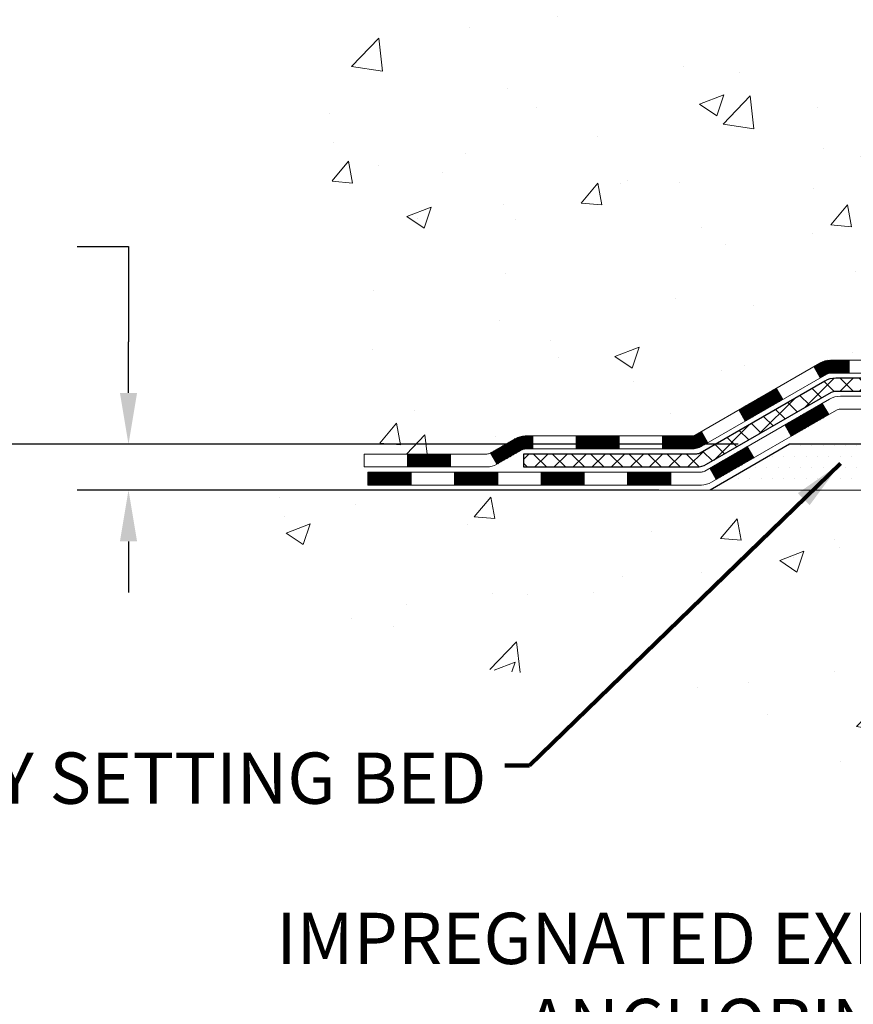
# Model space of a CAD drawing. Extents: x -308 to 3254, y -284 to 1977.
# Drawn here: x 6 to 11, y 8 to 13 of the extents above; entities that cross this region are included whole.
import ezdxf

# ---------------------------------------------------------------- set-up
doc = ezdxf.new("R2010")
doc.units = 0
doc.header["$LTSCALE"] = 5
doc.header["$MEASUREMENT"] = 0
doc.layers.get('DEFPOINTS').update_dxf_attribs({"linetype": 'CONTINUOUS'})
for name, color, linetype, lineweight in [('CONCRETE - H', 130, 'CONTINUOUS', 9), ('CONCRETE - L', 132, 'CONTINUOUS', 13), ('DECK COAT - H', 20, 'CONTINUOUS', 20), ('DECK COAT - L', 22, 'CONTINUOUS', 18), ('DIMS', 50, 'CONTINUOUS', 25), ('PVC SIDESHEET - H', 170, 'CONTINUOUS', 20), ('PVC SIDESHEET - L', 150, 'CONTINUOUS', 25), ('SETTING BED - H', 210, 'CONTINUOUS', 20), ('SETTING BED - L', 212, 'CONTINUOUS', 25), ('TEXT - 4', 241, 'CONTINUOUS', 25)]:
    doc.layers.add(name, color=color, linetype=linetype, lineweight=lineweight)
doc.styles.add('ROMANS', font='romans', dxfattribs={"width": 0.9})
doc.dimstyles.get("Standard").update_dxf_attribs({"dimtxt": 0.18, "dimasz": 0.18, "dimexe": 0.18, "dimexo": 0.0625, "dimgap": 0.09, "dimtad": 0, "dimtih": 1, "dimtoh": 1, "dimdec": 4, "dimzin": 0, "dimdsep": 46, "dimtxsty": 'Standard', "dimcen": 0.09, "dimadec": 0, "dimazin": 0, "dimtfac": 1, "dimtdec": 4, "dimtofl": 0, "dimtmove": 0, "dimatfit": 3, "dimfxl": 1, "dimtolj": 1, "dimtzin": 0, "dimarcsym": 0})
doc.dimstyles.new('STANDARD$0', dxfattribs={"dimtxt": 0.18, "dimasz": 0.18, "dimexe": 0.18, "dimexo": 0.0625, "dimgap": 0.09, "dimtad": 0, "dimtih": 1, "dimtoh": 1, "dimdec": 4, "dimzin": 0, "dimdsep": 46, "dimtxsty": 'Standard', "dimcen": 0.09, "dimadec": 0, "dimazin": 0, "dimtfac": 1, "dimtdec": 4, "dimtofl": 0, "dimtmove": 0, "dimatfit": 3, "dimfxl": 1, "dimtolj": 1, "dimtzin": 0, "dimarcsym": 0})

# ---------------------------------------------------------------- blocks, each defined once
blk = doc.blocks.new('*D5')
at = {"layer": 'DEFPOINTS', "color": 0, "transparency": 16777216}
for p in [(2.109605164075116, 19.24497969891254), (12.19562849059898, 19.24497969891254), (10.39915558618291, 10.73893010402517)]:
    blk.add_point(p, dxfattribs=at)
at = {"layer": 'DIMS', "color": 0, "lineweight": -2, "transparency": 16777216}
for p, q in [((11.91562849059899, 19.24497969891254), (1.829605164075118, 19.24497969891254)), ((2.109605164075116, 18.96497969891254), (2.109605164075115, 15.62599039672071)), ((2.109605164075115, 11.01893010402517), (2.109605164075115, 14.31932373005405)), ((10.11915558618291, 10.73893010402517), (1.829605164075114, 10.73893010402517))]:
    blk.add_line(p, q, dxfattribs=at)
at = {"layer": 'DIMS', "color": 0, "transparency": 16777216}
for points in [[(2.062938497408449, 18.96497969891254), (2.156271830741783, 18.96497969891254), (2.109605164075116, 19.24497969891254)], [(2.062938497408448, 11.01893010402517), (2.156271830741781, 11.01893010402517), (2.109605164075114, 10.73893010402517)]]:
    blk.add_solid(points, dxfattribs=at)
at = {"layer": 'DIMS', "color": 0, "transparency": 16777216, "insert": (2.109605164075113, 14.97265706338738), "char_height": 0.28, "attachment_point": 5}
blk.add_mtext('\\A1;8 1/2 IN \\P [216.1mm]', dxfattribs=at)
blk = doc.blocks.new('*D6')
at = {"layer": 'DEFPOINTS', "color": 0, "transparency": 16777216}
for p in [(10.39915558618382, 10.73893010402517), (6.791169721847105, 10.48893060402647), (9.966143750303992, 10.48893060402647)]:
    blk.add_point(p, dxfattribs=at)
at = {"layer": 'DIMS', "color": 0, "lineweight": -2, "transparency": 16777216}
for p, q in [((6.511169721847105, 11.81959218887527), (6.791169721847105, 11.81959218887527)), ((6.791169721847105, 11.81959218887527), (6.791169721847105, 11.29893010402517)), ((6.791169721847105, 11.01893010402516), (6.791169721847105, 11.29893010402517)), ((10.11915558618382, 10.73893010402517), (6.511169721847105, 10.73893010402517)), ((9.686143750303993, 10.48893060402647), (6.511169721847105, 10.48893060402647)), ((6.791169721847105, 10.20893060402647), (6.791169721847104, 9.92893060402647))]:
    blk.add_line(p, q, dxfattribs=at)
at = {"layer": 'DIMS', "color": 0, "transparency": 16777216}
for points in [[(6.744503055180438, 11.01893010402516), (6.837836388513772, 11.01893010402516), (6.791169721847105, 10.73893010402517)], [(6.744503055180438, 10.20893060402647), (6.837836388513772, 10.20893060402647), (6.791169721847105, 10.48893060402647)]]:
    blk.add_solid(points, dxfattribs=at)
at = {"layer": 'DIMS', "color": 0, "transparency": 16777216, "insert": (5.344503055180437, 11.81959218887527), "char_height": 0.28, "attachment_point": 5}
blk.add_mtext('\\A1;1/4 IN \\P [6.4mm]', dxfattribs=at)

msp = doc.modelspace()

# ---------------------------------------------------------------- hatches: boundary and pattern name
at = {"layer": 'CONCRETE - H'}
h = msp.add_hatch(dxfattribs=at)
h.set_pattern_fill('AR-CONC', color=256, scale=0.19, style=0)
h.set_pattern_definition([(49.99999999999999, (-0.3674174785275213, -1.163832521472479), (1.362794346941432, -0.1192290564669307), [0.1425, -1.5675]), (355, (-0.3674174785275213, -1.163832521472479), (-0.2636275338647, 1.429165054030022), [0.114, -1.254]), (100.45144446, (-0.2538512846275213, -1.173768275072479), (1.099166808781513, 1.309935982840396), [0.1211063648, -1.3321700128]), (46.18420000000002, (-0.3674174785275213, -0.7838325214724787), (2.027758528275987, -0.3144866335068454), [0.2137499999999999, -2.351249999999999]), (96.63563549, (-0.1984376630275213, -0.8100398047724787), (1.775857696781034, 1.850825341471646), [0.1816596498, -1.998256144]), (351.1841639899999, (-0.3674174785275213, -0.7838325214724787), (1.775857695604069, 1.850825340512981), [0.171, -1.8810000019]), (21, (-0.1774174785275213, -0.8788325214724787), (1.134123399025077, -0.7649758922641438), [0.1425, -1.5675]), (326.0000000000001, (-0.1774174785275213, -0.8788325214724787), (0.4622991306510053, 1.377785085589021), [0.114, -1.254]), (71.45144474, (-0.08290719592752127, -0.9425805120724787), (1.596422515786945, 0.6128091903320723), [0.121106361, -1.3321700128]), (37.50000000000001, (-0.3674174785275213, -1.163832521472479), (0.02310372510285227, 0.6324983222794919), [0, -1.2388, 0, -1.273, 0, -1.25875]), (7.499999999999999, (-0.3674174785275213, -1.163832521472479), (0.4998321211400824, 0.7493822525764845), [0, -0.7258, 0, -1.2103, 0, -0.47975]), (327.5, (-0.7911174785275212, -1.163832521472479), (1.014262628727577, -0.04285425629532154), [0, -0.475, 0, -1.482, 0, -1.9665]), (317.5, (-0.9811174785275213, -1.163832521472479), (1.108053721750534, 0.1901994664314037), [0, -0.6175, 0, -0.9842, 0, -1.3965])])
edge = h.paths.add_edge_path()
edge.add_spline(control_points=[(6.362081791857101, 19.24497969891276), (5.988848067989103, 18.81291955958218), (5.187552573545737, 17.88532963178627), (7.569694986138849, 17.2954787681389), (6.04033450396296, 15.46088073502496), (7.123301544562175, 15.30796669129872), (7.584413240695859, 15.24285810403503)], knot_values=[0, 0, 0, 0, 1.325253995415699, 2.845187847747221, 4.302947006480808, 5.38388938998221, 5.38388938998221, 5.38388938998221, 5.38388938998221], degree=3, periodic=0)
edge.add_line((7.58441324069495, 15.24285810403321), (8.077414892711069, 10.48893060403147))
edge.add_line((8.077414892711523, 10.48893060403147), (8.07741489271698, 10.61491461254459))
edge.add_line((8.077414892716526, 10.61491461254459), (8.077414892716526, 10.68578061254461))
edge.add_line((8.077414892716526, 10.68578061254461), (8.747098592716476, 10.68578061254461))
edge.add_arc((8.747098592716476, 10.72515061254435), 0.03936999999973523, 269.9999999998552, 300.0000000000704)
edge.add_line((8.766783592716685, 10.69105519239761), (8.902544500334308, 10.76943678895613))
edge.add_arc((8.957662500334074, 10.6739696125459), 0.1102359999987367, 89.99999999991508, 120.0000000001404, ccw=False)
edge.add_line((8.957662500334074, 10.78420561254475), (9.865620441363127, 10.78420561254475))
edge.add_arc((9.865620441363127, 10.82357561254494), 0.03937000000030366, 270.0000000000931, 300.0000000000116)
edge.add_line((9.885305441363336, 10.78948019239774), (10.56539262752208, 11.18212819521536))
edge.add_arc((10.62539256824935, 11.07820511254081), 0.1199999999994926, 89.99999999996612, 119.9999673214136, ccw=False)
edge.add_line((10.62539256824935, 11.19820511254024), (10.83683395080912, 11.19820511254024))
edge.add_arc((10.83683395080912, 11.23757511254021), 0.03936999999984891, 269.9999999998346, 315)
edge.add_line((10.86467274478432, 11.209736318565), (10.98113926891697, 11.32620284269765))
edge.add_arc((11.23084124322427, 11.0765008683908), 0.3531319186161134, 103.9020008911404, 135.0000000000579, ccw=False)
edge.add_arc((11.52012583630708, 9.907731094949803), 1.557170273114992, 76.09799910893531, 103.90200089106469, ccw=False)
edge.add_arc((11.8094104293908, 11.07650086839035), 0.3531319186164409, 44.99999999999352, 76.09799910895231, ccw=False)
edge.add_line((12.05911240369765, 11.32620284269742), (12.17557892783029, 11.209736318565))
edge.add_arc((12.2034177218055, 11.23757511253975), 0.03936999999944549, 224.999999999766, 270.0000000003826)
edge.add_line((12.2034177218055, 11.19820511254024), (13.91432282428955, 11.19820511254024))
edge.add_arc((13.91432282428955, 11.23757511254021), 0.03937000000001944, 270.0000000000414, 360)
edge.add_line((13.95369282428951, 11.23757511254021), (13.95369282428997, 16.59862634474793))
edge.add_arc((13.91432282429, 16.59862634474816), 0.03937000000020419, 8.272512049280546e-11, 72.69762276291172)
edge.add_line((13.92603203266058, 16.63621479163489), (13.90875909156725, 16.64274078842973))
edge.add_line((13.90875909156725, 16.6427407884295), (13.89158249539273, 16.64945516849789))
edge.add_line((13.89158249539273, 16.64945516849789), (13.87459858905627, 16.65654631511338))
edge.add_line((13.87459858905627, 16.65654631511338), (13.85790371747667, 16.66420261154953))
edge.add_line((13.85790371747667, 16.66420261154953), (13.84159422557318, 16.67261244107967))
edge.add_line((13.84159422557273, 16.67261244107967), (13.8257553112479, 16.68192801280056))
edge.add_line((13.8257553112479, 16.68192801280079), (13.81041478193797, 16.69211529288045))
edge.add_line((13.81041478193797, 16.69211529288045), (13.79558202777194, 16.70308047984067))
edge.add_line((13.79558202777239, 16.70308047984067), (13.78126643035089, 16.71472974452572))
edge.add_line((13.78126643035089, 16.71472974452549), (13.76747737475612, 16.72696930900647))
edge.add_line((13.76747737475612, 16.7269693090067), (13.75422609557277, 16.73973261060396))
edge.add_line((13.75422609557277, 16.73973261060373), (13.74152871402007, 16.7530249934895))
edge.add_line((13.74152871401962, 16.7530249934895), (13.72939858642608, 16.76685306957338))
edge.add_line((13.72939858642608, 16.76685306957338), (13.7178357958363, 16.78118443875851))
edge.add_line((13.71783579583676, 16.78118443875851), (13.70683733475503, 16.79597761742379))
edge.add_line((13.70683733475503, 16.79597761742379), (13.69640019568565, 16.8111911219486))
edge.add_line((13.69640019568565, 16.8111911219486), (13.68652137113245, 16.82678346871207))
edge.add_line((13.68652137113245, 16.82678346871207), (13.67719785359973, 16.84271317409334))
edge.add_line((13.67719785360018, 16.84271317409334), (13.66842657195898, 16.85893879634718))
edge.add_line((13.66842657195853, 16.85893879634718), (13.66019932740287, 16.87542226810674))
edge.add_line((13.66019932740287, 16.87542226810697), (13.65249911169426, 16.89213131924466))
edge.add_line((13.65249911169472, 16.89213131924443), (13.64530804831006, 16.90903425102569))
edge.add_line((13.64530804831006, 16.90903425102569), (13.63860778408921, 16.9261008502182))
edge.add_line((13.63860778408921, 16.9261008502182), (13.63237540832811, 16.94331510775569))
edge.add_line((13.63237540832811, 16.94331510775569), (13.62658547822216, 16.96066890619172))
edge.add_line((13.62658547822216, 16.96066890619172), (13.62121252382244, 16.97815421267651))
edge.add_line((13.62121252382244, 16.97815421267628), (13.61623107518003, 16.9957629943598))
edge.add_line((13.61623107517958, 16.9957629943598), (13.61161566234555, 17.01348721839226))
edge.add_line((13.611615662346, 17.01348721839226), (13.60734081537189, 17.03131885192365))
edge.add_line((13.60734081537189, 17.03131885192365), (13.60338106430923, 17.04924986210417))
edge.add_line((13.60338106430923, 17.0492498621044), (13.59971093920863, 17.06727221608403))
edge.add_line((13.59971093920863, 17.06727221608403), (13.59630497012163, 17.08537788101298))
edge.add_line((13.59630497012163, 17.08537788101298), (13.59313768709976, 17.10355882404124))
edge.add_line((13.59313768709976, 17.10355882404124), (13.59018362019365, 17.12180701231878))
edge.add_line((13.59018362019365, 17.121807012319), (13.58741729945482, 17.14011441299649))
edge.add_line((13.58741729945528, 17.14011441299649), (13.58481325493526, 17.15847299322345))
edge.add_line((13.58481325493481, 17.15847299322345), (13.58272895763353, 17.1740185813991))
edge.add_line((13.58272895763398, 17.1740185813991), (13.58271121756466, 17.17401672746828))
edge.add_line((13.58271121756466, 17.17401672746828), (13.57999011475554, 17.19531156092639))
edge.add_line((13.57999011475554, 17.19531156092662), (13.57772007919889, 17.21377548270325))
edge.add_line((13.57772007919889, 17.21377548270325), (13.57551044006537, 17.23225845263018))
edge.add_line((13.57551044006537, 17.23225845262996), (13.57334257290663, 17.25069422300648))
edge.add_arc((13.63199003829991, 17.25762010402141), 0.05905499999902845, 173.321807633909, 186.7350621763749, ccw=False)
edge.add_line((13.57333572740695, 17.26448777018745), (13.57551044006537, 17.28298175541354))
edge.add_line((13.57551044006537, 17.28298175541331), (13.57772007919889, 17.30146472534002))
edge.add_line((13.57772007919889, 17.30146472534002), (13.57999011475554, 17.31992864711642))
edge.add_line((13.57999011475554, 17.31992864711619), (13.58234601668469, 17.33836548789272))
edge.add_line((13.58234601668469, 17.33836548789272), (13.58481325493481, 17.35676721481936))
edge.add_line((13.58481325493481, 17.35676721481936), (13.58741729945482, 17.37512579504632))
edge.add_line((13.58741729945482, 17.37512579504655), (13.59018362019365, 17.39343319572381))
edge.add_line((13.59018362019365, 17.39343319572381), (13.59313768709976, 17.41168138400158))
edge.add_line((13.59313768709976, 17.41168138400158), (13.59630497012163, 17.42986232702983))
edge.add_line((13.59630497012163, 17.42986232702983), (13.59971093920863, 17.44796799195878))
edge.add_line((13.59971093920863, 17.44796799195878), (13.60338106430923, 17.46599034593864))
edge.add_line((13.60338106430923, 17.46599034593864), (13.60734081537189, 17.48392135611916))
edge.add_line((13.60734081537189, 17.48392135611916), (13.611615662346, 17.50175298965055))
edge.add_line((13.611615662346, 17.50175298965055), (13.61623107518003, 17.51947721368301))
edge.add_line((13.61623107517958, 17.51947721368301), (13.62121252382199, 17.53708599536653))
edge.add_line((13.62121252382199, 17.53708599536653), (13.62658547822171, 17.55457130185132))
edge.add_line((13.62658547822216, 17.55457130185132), (13.63237540832811, 17.57192510028735))
edge.add_line((13.63237540832811, 17.57192510028735), (13.63860778408921, 17.58913935782461))
edge.add_line((13.63860778408921, 17.58913935782461), (13.64530804831006, 17.60620595701712))
edge.add_line((13.64530804831006, 17.60620595701734), (13.65249911169472, 17.6231088887986))
edge.add_line((13.65249911169472, 17.6231088887986), (13.66019932740333, 17.6398179399363))
edge.add_line((13.66019932740287, 17.63981793993607), (13.66842657195853, 17.65630141169563))
edge.add_line((13.66842657195853, 17.65630141169563), (13.67719785360018, 17.67252703394947))
edge.add_line((13.67719785360018, 17.67252703394947), (13.6865213711329, 17.68845673933097))
edge.add_line((13.68652137113245, 17.68845673933097), (13.69640019568565, 17.70404908609444))
edge.add_line((13.69640019568565, 17.70404908609444), (13.70683733475503, 17.71926259061924))
edge.add_line((13.70683733475503, 17.71926259061924), (13.71783579583676, 17.73405576928453))
edge.add_line((13.71783579583676, 17.7340557692843), (13.72939858642653, 17.74838713846943))
edge.add_line((13.72939858642608, 17.74838713846943), (13.74152871401962, 17.76221521455331))
edge.add_line((13.74152871401962, 17.76221521455331), (13.75422609557231, 17.77550759743908))
edge.add_line((13.75422609557277, 17.77550759743908), (13.76747737475612, 17.78827089903634))
edge.add_line((13.76747737475612, 17.78827089903634), (13.78126643035089, 17.80051046351732))
edge.add_line((13.78126643035089, 17.80051046351732), (13.79558202777194, 17.81215972820237))
edge.add_line((13.79558202777239, 17.81215972820237), (13.81041478193843, 17.82312491516259))
edge.add_line((13.81041478193797, 17.82312491516259), (13.8257553112479, 17.83331219524225))
edge.add_line((13.8257553112479, 17.83331219524225), (13.84140745981299, 17.84251792169257))
edge.add_line((13.84140745981299, 17.84251792169257), (13.84140124703877, 17.84252825947501))
edge.add_line((13.84140124703877, 17.84252825947501), (13.84159422557273, 17.84262776696337))
edge.add_line((13.84159422557273, 17.84262776696337), (13.84140745981299, 17.84251792169257))
edge.add_line((13.84140745981299, 17.84251792169257), (13.85790371747667, 17.85103759649305))
edge.add_line((13.85790371747667, 17.85103759649305), (13.87459858905627, 17.85869389292898))
edge.add_line((13.87459858905627, 17.85869389292898), (13.89158249539273, 17.86578503954447))
edge.add_line((13.89158249539273, 17.86578503954447), (13.90875909156725, 17.87249941961286))
edge.add_line((13.90875909156725, 17.87249941961286), (13.92603203266058, 17.87902541640769))
edge.add_arc((13.91432282429, 17.91661386329442), 0.03937000000014777, 287.3023772370833, 359.9999999999173)
edge.add_line((13.95369282429042, 17.91661386329442), (13.95369282429042, 18.03050330103488))
edge.add_line((13.95369282429042, 18.03050330103488), (13.95369282429042, 18.10584891215344))
edge.add_line((13.95369282429042, 18.10584891215344), (14.02455882429044, 18.10584891215344))
edge.add_line((14.02455882429044, 18.10584891215344), (14.05185372068386, 18.10584891215344))
edge.add_arc((14.01274782429014, 18.11040146827386), 0.03936999999964517, 353.3597387384941, 417.096847860924)
edge.add_line((14.03413442092583, 18.14345612580237), (13.71891648047026, 18.34740435727522))
edge.add_arc((13.89660632429136, 18.54609671070298), 0.2665564328767496, 179.9999999998289, 228.1938505934844, ccw=False)
edge.add_line((13.63004989141459, 18.54609671070389), (13.63004989141459, 18.59531031305337))
edge.add_line((13.63004989141505, 18.59531031305337), (13.61117193453797, 18.59531031305337))
edge.add_line((13.61117193453752, 18.59531031305337), (13.54030618650572, 18.59531031305337))
edge.add_line((13.54030618650572, 18.59531031305337), (13.54030618650572, 18.54161644046294))
edge.add_line((13.54030618650572, 18.54161644046294), (13.3414872888678, 18.54161644046294))
edge.add_arc((13.3414872888678, 18.62035659794324), 0.07874015748029706, 180, 270.0000000000207, ccw=False)
edge.add_line((13.26274713138751, 18.62035659794324), (13.26274713138751, 19.24491401384412))
edge.add_line((13.26274713138751, 19.24491401384412), (12.19562849059944, 19.24491401384412))
edge.add_line((12.19562849059944, 19.24491401384412), (6.362081791857101, 19.24497969891276))
h.paths.add_polyline_path([(4.166857660040456, 16.38693302467702), (11.97485766004045, 16.38693302467702), (11.97485766004045, 17.27359969134369), (4.166857660040456, 17.27359969134369)], flags=9)
h = msp.add_hatch(dxfattribs=at)
h.set_pattern_fill('AR-CONC', color=256, scale=0.1875)
h.set_pattern_definition([(49.99999999999999, (0, 0), (1.344862842376413, -0.1176602530923658), [0.140625, -1.546875]), (355, (0, 0), (-0.260158750524375, 1.410360250687522), [0.1125, -1.2375]), (100.45144446, (0.112071901875, -0.00980502), (1.084704087613335, 1.29269998306618), [0.11951286, -1.31464146]), (46.18420000000002, (0, 0.375), (2.001077495009198, -0.3103486514870185), [0.2109375, -2.3203125]), (96.63563549, (0.166756396875, 0.349137549375), (1.752491148139178, 1.826472376452282), [0.17926939125, -1.9719633]), (351.1841639899999, (0, 0.375), (1.7524911469777, 1.826472375506232), [0.16875, -1.856250001875]), (21, (0.1875, 0.28125), (1.119200722722116, -0.7549104199975103), [0.140625, -1.546875]), (326.0000000000001, (0.1875, 0.28125), (0.4562162473529657, 1.359656334462849), [0.1125, -1.2375]), (71.45144474, (0.28076672625, 0.21834079875), (1.575416956368696, 0.6047459115119134), [0.11951285625, -1.31464146]), (37.50000000000001, (0, 0), (0.02279972871992, 0.6241759759337091), [0, -1.2225, 0, -1.25625, 0, -1.2421875]), (7.499999999999999, (0, 0), (0.4932553827040286, 0.7395219597794255), [0, -0.7162499999999999, 0, -1.194375, 0, -0.4734375]), (327.5, (-0.418125, 0), (1.000917067823267, -0.04229038450196204), [0, -0.46875, 0, -1.4625, 0, -1.940625]), (317.5, (-0.605625, 0), (1.093474067516974, 0.1876968418730957), [0, -0.609375, 0, -0.97125, 0, -1.378125])])
edge = h.paths.add_edge_path()
edge.add_line((7.584413240694495, 10.48893060403307), (11.28990203674116, 10.48893060402261))
edge.add_line((11.28990203674116, 10.48893060402261), (11.28990203673889, 9.673251261692847))
edge.add_line((11.28990203673889, 9.673251261692847), (11.55548646628481, 9.746427067990588))
edge.add_line((11.55548646628481, 9.746427067990588), (11.44523465149528, 9.642982787424124))
edge.add_line((11.44523465149528, 9.642982787424124), (11.75738464720312, 9.692080654104437))
edge.add_line((11.75738464720312, 9.692080654104437), (11.75738464720539, 10.48893060402147))
edge.add_line((11.75738464720539, 10.48893060402147), (14.69562733629241, 10.48893060401306))
edge.add_line((14.69562733629241, 10.48893060401306), (14.6956273362865, 8.475584014570948))
edge.add_spline(control_points=[(14.63035537585242, 8.475584014571176), (14.1907884204041, 8.492473472168195), (13.25522397012947, 8.461281725765106), (11.47669225067659, 8.168979106586606), (10.06948109996225, 9.748140319342419), (7.802646278099499, 9.347998187022958), (7.621639334512434, 10.29230688694053), (7.584413240694494, 10.48893060403307)], knot_values=[0, 0, 0, 0, 1.332308185978001, 2.840908730022123, 5.043287480089381, 7.189476591984892, 7.749978601728873, 7.749978601728873, 7.749978601728873, 7.749978601728873], degree=3, periodic=0)
at = {"layer": 'DECK COAT - H'}
h = msp.add_hatch(dxfattribs=at)
h.set_pattern_fill('ANSI31', color=256, scale=0.03937, style=0)
h.set_pattern_definition([(45, (-170.1469898333545, -150.8879477914175), (-0.003479849246914297, 0.003479849246914297), [])])
h.paths.add_polyline_path([(10.72581055080887, 11.19820511254024), (10.62539256824935, 11.19820511254024, 0.1316523525283877), (10.56539262752208, 11.18212819521536), (10.53215768743016, 11.16294001888073), (10.56759068743018, 11.10156826261609), (10.60294514287521, 11.12198014009859, -0.1316523525285442), (10.62294512311778, 11.12733911254022), (10.72581055080887, 11.12733911254022)])
h.paths.add_polyline_path([(10.36301809918391, 10.98345837929391), (10.3275850991839, 11.04483013555855), (10.12301251093763, 10.9267202522366), (10.15844551093765, 10.86534849597196)])
h.paths.add_polyline_path([(9.918439922691825, 10.80861036891465), (9.885305421916975, 10.78948018117025, -0.1316523525284907), (9.865620441363127, 10.78420561254475), (9.706565641363206, 10.78420561254475), (9.706565641363206, 10.71333961254472), (9.865620441363127, 10.71333961254472, 0.131652352528452), (9.920738386913719, 10.72810840469665), (9.953872922691836, 10.74723861265002)])
h.paths.add_polyline_path([(9.470345641362975, 10.78420561254475), (9.2341256413632, 10.78420561254475), (9.2341256413632, 10.71333961254472), (9.470345641362975, 10.71333961254472)])
h.paths.add_polyline_path([(8.99790564136297, 10.78420561254475), (8.957662500334074, 10.78420561254475, 0.1316524975873674), (8.902544500334308, 10.76943678895636), (8.76678359271623, 10.69105519239761), (8.802216592716242, 10.62968343613297), (8.93797750033432, 10.70806503269173, -0.1316524975873194), (8.957662500334074, 10.71333961254472), (8.99790564136297, 10.71333961254472)])
h.paths.add_polyline_path([(8.549854892716532, 10.68578061254461), (8.313634892716301, 10.68578061254461), (8.313634892716301, 10.61491461254459), (8.549854892716532, 10.61491461254459)])
h.paths.add_polyline_path([(10.61385840227636, 10.90097803269182), (10.57842540227634, 10.96234978895622), (10.37385288139408, 10.84423978895611), (10.40928588139409, 10.7828680326917)])
h.paths.add_polyline_path([(10.16928036051227, 10.72612978895622), (9.964707839630456, 10.60801978895611), (10.00014083963047, 10.5466480326917), (10.20471336051228, 10.66475803269159)])
h.paths.add_polyline_path([(9.751831139893376, 10.58735561254471), (9.515611139893146, 10.58735561254471), (9.515611139893146, 10.51648961254468), (9.751831139893376, 10.51648961254468)])
h.paths.add_polyline_path([(9.27939113989337, 10.58735561254471), (9.04317113989314, 10.58735561254471), (9.04317113989314, 10.51648961254468), (9.27939113989337, 10.51648961254468)])
h.paths.add_polyline_path([(8.806951139893364, 10.58735561254471), (8.570731139893134, 10.58735561254471), (8.570731139893134, 10.51648961254468), (8.806951139893364, 10.51648961254468)])
h.paths.add_polyline_path([(8.334511139893358, 10.58735561254471), (8.098291139893128, 10.58735561254471), (8.098291139893128, 10.51648961254468), (8.334511139893358, 10.51648961254468)])
at = {"layer": 'PVC SIDESHEET - H'}
h = msp.add_hatch(dxfattribs=at)
h.set_pattern_fill('ANSI37', color=256, scale=0.59055, style=0)
h.set_pattern_definition([(45, (-165.0905515986762, 8.767027824375553), (-0.05219773870371446, 0.05219773870371446), []), (135, (-165.0905515986762, 8.767027824375553), (-0.05219773870371446, -0.05219773870371446), [])])
edge = h.paths.add_edge_path()
edge.add_line((14.12298382428921, 11.1391501125403), (14.12298382428876, 16.66116703048387))
edge.add_line((14.12298382428876, 16.6611670304841), (14.05211782429465, 16.6611670304841))
edge.add_line((14.05211782429465, 16.6611670304841), (14.05211782428965, 11.1391501125403))
edge.add_arc((14.01274782428923, 11.1391501125403), 0.0393699999999626, -90.00000000008271, 1.2397549653542228e-10, ccw=False)
edge.add_line((14.01274782428923, 11.09978011254034), (12.16264875192869, 11.09978011254034))
edge.add_arc((12.16264875192869, 11.13915011254007), 0.03936999999984758, 224.9999999999986, 270, ccw=False)
edge.add_line((12.13480995795349, 11.11131131856487), (11.98951541875918, 11.25660585775918))
edge.add_arc((11.80941042939035, 11.07650086839012), 0.2547069186167359, 44.99999999999887, 76.09799910892326)
edge.add_arc((11.52012583630708, 9.907731094950712), 1.458745273114343, 76.09799910892217, 89.99999999999889)
edge.add_line((11.52012583630708, 11.36647636806506), (11.52012583630708, 11.29561036806503))
edge.add_arc((11.52012583630708, 9.907731094950485), 1.387879273114407, 76.0979991089194, 89.99999999999773, ccw=False)
edge.add_arc((11.80941042939035, 11.07650086839012), 0.1838409186166491, 44.999999999980616, 76.09799910891797, ccw=False)
edge.add_line((11.93940558960399, 11.20649602860353), (12.08470012879784, 11.06120148940945))
edge.add_arc((12.16264875192869, 11.1391501125403), 0.1102359999999188, 224.9999999999793, 270.0000000000148)
edge.add_line((12.16264875192869, 11.02891411254031), (14.01274782428923, 11.02891411254031))
edge.add_arc((14.01274782428923, 11.1391501125403), 0.1102359999999862, 270, 360)
edge = h.paths.add_edge_path()
edge.add_arc((11.52012583630708, 9.907731094950712), 1.458745273114317, 90.00000000000333, 103.9020008910643)
edge.add_arc((11.23084124322381, 11.07650086839057), 0.2547069186164337, 103.9020008910608, 134.9999999999958)
edge.add_line((11.05073625385499, 11.25660585775918), (10.90544171466068, 11.11131131856487))
edge.add_arc((10.87760292068547, 11.1391501125403), 0.03937000000000068, 270, 315.0000000000109, ccw=False)
edge.add_line((10.87760292068547, 11.09978011254034), (10.65176560831592, 11.09978011254034))
edge.add_arc((10.65176560831637, 10.97978011254022), 0.1200000000000032, 90, 120.0000000000007)
edge.add_line((10.59176560831643, 11.08370316099435), (9.911679377218071, 10.69105519239761))
edge.add_arc((9.891994377217863, 10.72515061254457), 0.03936999999995549, 270, 300.0000000000537, ccw=False)
edge.add_line((9.891994377217863, 10.68578061254461), (8.947113340628086, 10.68578061254461))
edge.add_line((8.947113340628086, 10.68578061254461), (8.947113340628086, 10.61491461254459))
edge.add_line((8.947113340628086, 10.61491461254459), (9.891994377217863, 10.61491461254459))
edge.add_arc((9.891994377217863, 10.72515061254457), 0.1102359999999025, 269.9999999999853, 300.0000000000077)
edge.add_line((9.947112377218083, 10.62968343613297), (10.62931816039268, 11.02355512869158))
edge.add_arc((10.64931816039266, 10.98891411254035), 0.03999999999995452, 90, 120.0000000000075, ccw=False)
edge.add_line((10.64931816039266, 11.02891411254031), (10.87760292068592, 11.02891411254031))
edge.add_arc((10.87760292068547, 11.1391501125403), 0.1102359999999978, 270.0000000000148, 314.9999999999749)
edge.add_line((10.95555154381632, 11.06120148940945), (11.10084608301108, 11.20649602860399))
edge.add_arc((11.23084124322427, 11.07650086839057), 0.1838409186163035, 103.902000891054, 134.9999999999639, ccw=False)
edge.add_arc((11.52012583630708, 9.907731094950712), 1.387879273114356, 90.00000000000591, 103.90200089106179, ccw=False)
edge.add_line((11.52012583630708, 11.29561036806503), (11.52012583630708, 11.36647636806506))
at = {"layer": 'SETTING BED - H', "linetype": 'Continuous'}
h = msp.add_hatch(dxfattribs=at)
h.set_pattern_fill('DOTS', color=256, scale=0.9842500000000001, style=0)
h.set_pattern_definition([(7.016477563892661e-15, (2.709112034536112, 1.137926838133033), (0.0307578125, 0.061515625), [0, -0.061515625])])
h.paths.add_polyline_path([(11.75738464720539, 10.48893060402147), (11.75738464720312, 9.692080654104437), (11.71298261740944, 9.685096688161273), (11.71298261740944, 10.90293010402265), (11.73887736730726, 10.90293010402265), (11.73887736730726, 10.73893010402266), (14.39378456842983, 10.73890508110335), (14.39414208416279, 10.48893060401397)])
h.paths.add_polyline_path([(11.32726905520472, 10.90293010402265), (11.3013743053069, 10.90293010402265), (11.3013743053069, 10.73893010402266), (10.39915558618382, 10.73893010402517), (9.966143750315815, 10.48893060402647), (11.28990203674116, 10.48893060402261), (11.28990203673889, 9.673251261692847), (11.32726905520472, 9.683546901801854)])

# ---------------------------------------------------------------- linework, layer by layer
at = {"layer": 'CONCRETE - L'}
msp.add_line((11.28990203674116, 10.48893060402261), (6.885997162910236, 10.48893060403488), dxfattribs=at)
at = {"layer": 'DECK COAT - L'}
for p, q in [((10.72581055080887, 11.19820511254024), (10.72581055080887, 11.12733911254022)), ((10.5675907335743, 11.10156818269174), (10.53215773357429, 11.16293993895638)), ((10.36301821269203, 10.98345818269163), (10.32758521269202, 11.04482993895626)), ((10.15844569181022, 10.86534818269151), (10.12301269181021, 10.92671993895615)), ((10.61385840227636, 10.90097803269159), (10.57842540227634, 10.96234978895622)), ((9.95387317092841, 10.74723818269162), (9.918440170928399, 10.80860993895626)), ((10.40928588139409, 10.7828680326917), (10.37385288139408, 10.84423978895634)), ((8.99790564136297, 10.71333961254472), (8.99790564136297, 10.78420561254475)), ((9.2341256413632, 10.71333961254472), (9.2341256413632, 10.78420561254475)), ((9.470345641362975, 10.71333961254472), (9.470345641362975, 10.78420561254475)), ((9.706565641363206, 10.71333961254472), (9.706565641363206, 10.78420561254475)), ((10.20471336051228, 10.66475803269159), (10.16928036051227, 10.72612978895622)), ((8.313634892716301, 10.61491461254459), (8.313634892716301, 10.68578061254461)), ((8.549854892716532, 10.61491461254459), (8.549854892716532, 10.68578061254461)), ((8.76678359271623, 10.69105519239761), (8.802216592716242, 10.62968343613297)), ((10.00014083963047, 10.54664803269147), (9.964707839630456, 10.60801978895611)), ((8.334511139893358, 10.51648961254468), (8.334511139893358, 10.58735561254471)), ((8.570731139893134, 10.51648961254468), (8.570731139893134, 10.58735561254471)), ((8.806951139893364, 10.51648961254468), (8.806951139893364, 10.58735561254471)), ((9.04317113989314, 10.51648961254468), (9.04317113989314, 10.58735561254471)), ((9.27939113989337, 10.51648961254468), (9.27939113989337, 10.58735561254471)), ((9.515611139893146, 10.51648961254468), (9.515611139893146, 10.58735561254471)), ((9.751831139893376, 10.51648961254468), (9.751831139893376, 10.58735561254471))]:
    msp.add_line(p, q, dxfattribs=at)
for points in [[(10.83683395080912, 11.19820511254024), (10.62539256824935, 11.19820511254024, 0.1316523525283649), (10.56539262752208, 11.18212819521536), (9.885305441363336, 10.78948019239774, -0.1316524975873946), (9.865620441363127, 10.78420561254475), (8.957662500334074, 10.78420561254475, 0.1316524975874045), (8.902544500334308, 10.76943678895636), (8.766783592716685, 10.69105519239761, -0.1316524975873946), (8.747098592716476, 10.68578061254461), (8.077414892716526, 10.68578061254461), (8.077414892716526, 10.61491461254459), (8.747098592716476, 10.61491461254459, 0.1316524975873946), (8.802216592716697, 10.62968343613297), (8.93797750033432, 10.70806503269173, -0.1316524975874045), (8.957662500334074, 10.71333961254472), (9.865620441363127, 10.71333961254472, 0.1316524975873946), (9.920738441363348, 10.72810843613311), (10.60294514287521, 11.12198014009859, -0.1316523525284855), (10.62294512311778, 11.12733911254022), (10.83683395080912, 11.12733911254022, 0.1989123673796998)], [(10.91837189056228, 11.0013551125402), (10.67813850758134, 11.0013551125402, 0.1316524975874019), (10.61813850758094, 10.98527816099445), (9.938052276483042, 10.5926301923977, -0.1316524975873946), (9.918367276482833, 10.58735561254471), (8.098291139893128, 10.58735561254471), (8.098291139893128, 10.51648961254468), (9.918367276482833, 10.51648961254468, 0.1316524975873946), (9.973485276483053, 10.53125843613307), (10.65569105965765, 10.92513012869167, -0.1316524975874622), (10.67569105965763, 10.93048911254018), (10.91837189056228, 10.93048911254041, 0.1989123673796998)]]:
    msp.add_lwpolyline(points, format="xyb", dxfattribs=at)
at = {"layer": 'PVC SIDESHEET - L'}
msp.add_lwpolyline([(10.87760292068547, 11.09978011254034), (10.65176560831637, 11.09978011254034, 0.1316524975874019), (10.59176560831643, 11.08370316099435), (9.911679377218071, 10.69105519239761, -0.1316524975873946), (9.891994377217863, 10.68578061254461), (8.947113340628086, 10.68578061254461), (8.947113340628086, 10.61491461254459), (9.891994377217863, 10.61491461254459, 0.1316524975873946), (9.947112377218083, 10.62968343613297), (10.62931816039268, 11.02355512869158, -0.1316524975875106), (10.64931816039266, 11.02891411254031), (10.87760292068547, 11.02891411254031, 0.1989123673796998)], format="xyb", dxfattribs=at)
at = {"layer": 'SETTING BED - L'}
for p, q in [((10.39915558618382, 10.73893010402517), (9.96614375031627, 10.48893060402647)), ((11.28990203674207, 10.73893010402266), (10.39915558618382, 10.73893010402517))]:
    msp.add_line(p, q, dxfattribs=at)

# ---------------------------------------------------------------- texts
at = {"layer": 'TEXT - 4', "insert": (8.745570245989803, 9.055908568178559), "char_height": 0.28, "attachment_point": 3, "style": 'ROMANS'}
msp.add_mtext_dynamic_manual_height_columns('EPOXY SETTING BED', width=3.945551268311647, gutter_width=90, heights=[0], dxfattribs=at)
at = {"layer": 'TEXT - 4', "insert": (13.53323947326322, 8.18108132049197), "char_height": 0.28, "attachment_point": 3, "line_spacing_factor": 1.008, "style": 'ROMANS'}
msp.add_mtext('IMPREGNATED EXPANDING FOAM \\PANCHORING SYSTEM AND\\PSHOCK/SOUND ATTENUATING BAFFLE', dxfattribs=at)

# ---------------------------------------------------------------- dimensions: what is measured, and where the dimension line sits
at = {"layer": 'DIMS'}
for base, p1, p2, dimstyle, override, picture, middle in [((2.109605164075116, 19.24497969891254), (10.39915558618291, 10.73893010402517), (12.19562849059898, 19.24497969891254), 'STANDARD$0', {"dimtxt": 0.28, "dimasz": 0.28, "dimexe": 0.28, "dimexo": 0.28, "dimgap": 0.28, "dimlunit": 5, "dimpost": ' IN', "dimfrac": 2}, '*D5', (2.109605164075113, 14.97265706338738)), ((6.791169721847105, 10.48893060402647), (10.39915558618382, 10.73893010402517), (9.966143750303992, 10.48893060402647), 'Standard', {"dimtxt": 0.28, "dimasz": 0.28, "dimexe": 0.28, "dimexo": 0.28, "dimgap": 0.28, "dimlunit": 5, "dimpost": ' IN', "dimtmove": 1, "dimfrac": 2}, '*D6', (6.25006877537627, 11.81959218887527))]:
    dim = msp.add_linear_dim(base=base, p1=p1, p2=p2, angle=90, text='<> \\P[]', dimstyle=dimstyle, override=override, dxfattribs=at)
    dim.commit()
    dim.dimension.update_dxf_attribs({"geometry": picture, "text_midpoint": middle, "dimtype": 160})

# ---------------------------------------------------------------- leaders
at = {"layer": 'TEXT - 4'}
msp.add_leader([(10.67830450279459, 10.63399203311772), (8.979600416945324, 8.98577368817326), (8.845611947172621, 8.98577368817326)], dimstyle='Standard', override={"dimtxt": 0.7, "dimasz": 0.28, "dimexe": 0.5, "dimexo": 0.5, "dimtih": 0, "dimtoh": 0, "dimtxsty": 'ROMANS', "dimdle": 0.05, "dimclrd": 256, "dimclre": 256, "dimclrt": 256, "dimtfac": 0.3, "dimlwd": 65535, "dimlwe": 65535}, dxfattribs=at)

doc.saveas('drawing.dxf')
